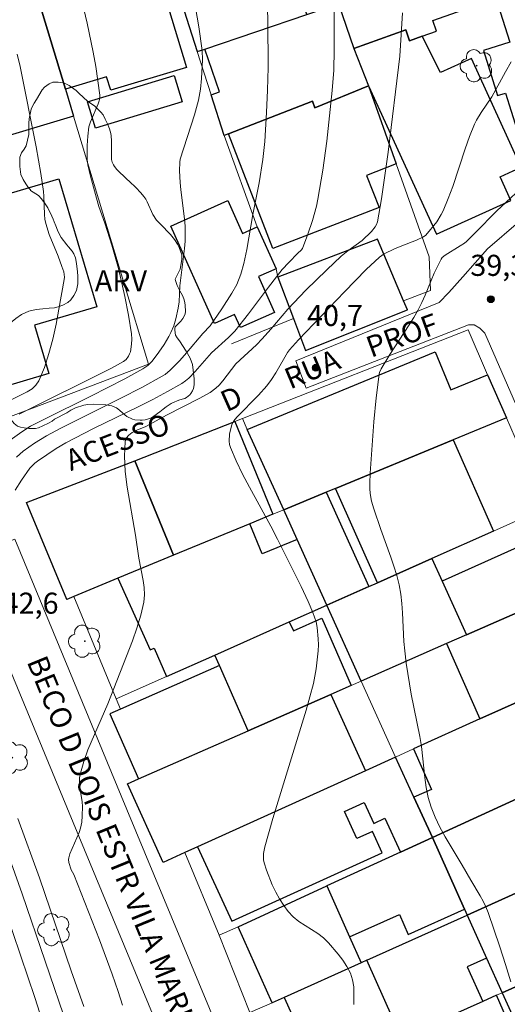
# Model space of a CAD drawing. Units: metres. Extents: x 277335 to 277850, y 1667127 to 1667691.
# Drawn here: x 277485 to 277520, y 1667510 to 1667580 of the extents above; entities that cross this region are included whole.
import ezdxf

# ---------------------------------------------------------------- set-up
doc = ezdxf.new("R2010")
doc.units = ezdxf.units.M
doc.header["$MEASUREMENT"] = 0
for name, color, linetype, lineweight, true_color in [('Arvores_Isoladas', 7, 'Continuous', 18, 0x00ff33), ('Curvas_Intermediarias', 7, 'Continuous', 9, 0x783c14), ('Curvas_Mestras', 7, 'Continuous', 20, 0x783c14), ('Pto_Cotado', 7, 'Continuous', 9, 0x783c14), ('Topon_Pto_Cotado', 7, 'Continuous', 9, 0x783c14), ('Topon_Vegetacao', 7, 'Continuous', 9, 0x00ff33), ('Vegetacao', 7, 'Orla8', 9, 0x00ff33)]:
    doc.layers.add(name, color=color, linetype=linetype, lineweight=lineweight, true_color=true_color)
for name, color, linetype, lineweight in [('Edificacoes', 7, 'Continuous', 30), ('Muro_Grade', 8, 'Continuous', 20), ('Pavimentacao_Nao_Asfaltica_S_Mfio', 10, 'Continuous', 15), ('Topon_de_Vias', 7, 'Continuous', 9)]:
    doc.layers.add(name, color=color, linetype=linetype, lineweight=lineweight)
doc.styles.add('Arial', font='arial.ttf', dxfattribs={"height": 1.5})
doc.styles.get("Standard").update_dxf_attribs({"font": 'arial.ttf'})
doc.linetypes.add('Orla8', pattern='A,6,-0.5,["V",Standard,S=1,R=0,X=-0.5,Y=-1],-0.5,6,-0.5,["V",Standard,S=1,R=0,X=-0.5,Y=-1],-0.5', length=14)

# ---------------------------------------------------------------- blocks, each defined once
blk = doc.blocks.new('Cotas')
at = {"layer": 'Pto_Cotado'}
blk.add_hatch(color=256, dxfattribs=at).paths.add_polyline_path([(0, 0.24, 1), (0, -0.24, 1)])
at = {"layer": 'Pto_Cotado', "lineweight": -3}
blk.add_lwpolyline([(0, -0.24, -1), (0, 0.24, -1)], format="xyb", close=True, dxfattribs=at)
blk = doc.blocks.new('Arvore')
at = {"layer": 'Arvores_Isoladas'}
blk.add_lwpolyline([(-0.718, 0.493, 0.872324), (-0.722, -0.551, 0.862983), (0.284, -0.827, 0.900105), (0.89, 0.029, 0.863155), (0.262, 0.861, 0.882486)], format="xyb", close=True, dxfattribs=at)
blk.add_circle((0, 0), 0.0286, dxfattribs=at)

msp = doc.modelspace()

# ---------------------------------------------------------------- linework, layer by layer
at = {"layer": 'Curvas_Intermediarias', "flags": 128}
for points, elevation in [([(277484.796, 1667546.704), (277485.247, 1667547.425), (277485.837, 1667548.265), (277486.187, 1667548.625), (277486.367, 1667548.765), (277487.708, 1667549.666), (277488.388, 1667550.086), (277490.369, 1667551.086), (277493.54, 1667552.637), (277494.59, 1667553.167), (277495.621, 1667553.717), (277496.631, 1667554.297), (277496.891, 1667554.477), (277497.141, 1667554.688), (277497.592, 1667555.158), (277498.762, 1667556.488), (277499.962, 1667557.559), (277500.403, 1667558.019), (277501.393, 1667559.249), (277502.814, 1667561.15), (277503.784, 1667562.401), (277504.244, 1667562.911), (277504.884, 1667563.561), (277505.124, 1667563.781), (277505.225, 1667563.901), (277505.615, 1667564.932), (277505.945, 1667565.902), (277506.215, 1667566.902), (277506.325, 1667567.403), (277506.675, 1667569.463), (277506.945, 1667571.534), (277507.345, 1667575.146), (277507.445, 1667576.586), (277507.475, 1667578.027), (277507.485, 1667582.749)], 43), ([(277484.876, 1667549.065), (277485.367, 1667549.485), (277486.167, 1667550.056), (277487.027, 1667550.576), (277488.038, 1667551.126), (277492.309, 1667553.247), (277493.8, 1667554.007), (277495.251, 1667554.818), (277495.451, 1667554.948), (277495.821, 1667555.248), (277496.491, 1667555.938), (277496.971, 1667556.468), (277498.132, 1667557.849), (277498.652, 1667558.399), (277499.492, 1667559.599), (277500.203, 1667560.72), (277500.543, 1667561.34), (277500.833, 1667562.07), (277501.043, 1667562.831), (277501.263, 1667563.821), (277501.703, 1667566.332), (277502.153, 1667568.583), (277502.393, 1667570.244), (277502.543, 1667571.524), (277502.674, 1667573.565), (277502.734, 1667575.176), (277502.774, 1667576.786), (277502.764, 1667580.128), (277502.704, 1667581.818)], 44), ([(277489.438, 1667581.958), (277489.918, 1667579.927), (277490.339, 1667577.877), (277490.529, 1667576.856), (277490.679, 1667575.836), (277490.809, 1667574.815), (277490.809, 1667574.605), (277490.769, 1667574.395), (277490.699, 1667574.195), (277490.139, 1667572.915), (277490.029, 1667572.565), (277489.948, 1667571.904), (277489.898, 1667571.234), (277489.898, 1667570.564), (277489.918, 1667570.234), (277489.968, 1667569.844), (277490.139, 1667569.043), (277490.569, 1667567.483), (277490.749, 1667566.882), (277491.169, 1667565.692), (277491.659, 1667564.141), (277491.909, 1667563.311), (277492.139, 1667562.471), (277492.58, 1667560.48), (277492.84, 1667559.149), (277493.06, 1667557.819), (277493.08, 1667557.459), (277493.07, 1667557.088), (277492.99, 1667556.548), (277492.93, 1667556.398), (277492.85, 1667556.248), (277492.68, 1667556.008), (277492.489, 1667555.858), (277491.629, 1667555.398), (277485.077, 1667552.117)], 46), ([(277492.429, 1667510.07), (277492.109, 1667511.05), (277491.679, 1667512.271), (277490.779, 1667514.712), (277490.009, 1667516.703), (277488.958, 1667519.354), (277488.768, 1667519.704), (277488.608, 1667520.214), (277488.588, 1667520.434), (277488.598, 1667520.544), (277488.688, 1667520.844), (277489.338, 1667522.355), (277489.428, 1667522.665), (277489.518, 1667523.095), (277489.558, 1667523.535), (277489.568, 1667524.195), (277489.548, 1667524.536), (277489.398, 1667525.566), (277489.368, 1667525.906), (277489.368, 1667526.236), (277489.428, 1667526.566), (277489.678, 1667527.397), (277489.968, 1667528.227), (277491.369, 1667531.508), (277493.13, 1667535.98), (277493.45, 1667536.9), (277493.72, 1667537.821), (277493.93, 1667538.751), (277493.98, 1667539.251), (277493.96, 1667539.772), (277493.89, 1667540.292), (277493.58, 1667541.862), (277493.34, 1667543.513), (277492.76, 1667546.924), (277492.62, 1667548.045), (277492.56, 1667549.125), (277492.6, 1667550.166), (277492.68, 1667550.416), (277492.87, 1667550.626), (277493.12, 1667550.806), (277493.43, 1667550.966), (277494.08, 1667551.246), (277495.551, 1667552.036), (277497.932, 1667553.257), (277498.662, 1667553.667), (277499.052, 1667553.957), (277499.292, 1667554.177), (277499.562, 1667554.477), (277500.483, 1667555.688), (277501.953, 1667557.058), (277502.353, 1667557.469), (277502.974, 1667558.159), (277504.174, 1667559.579), (277505.455, 1667560.93), (277506.945, 1667562.391), (277507.966, 1667563.351), (277508.446, 1667563.741), (277509.456, 1667564.481), (277510.136, 1667565.112), (277510.397, 1667565.432), (277510.487, 1667565.612), (277510.547, 1667565.802), (277510.837, 1667567.433), (277511.087, 1667569.083), (277511.307, 1667570.754), (277512.147, 1667577.577), (277512.327, 1667580.678)], 42), ([(277484.937, 1667577.737), (277485.137, 1667576.846), (277486.287, 1667571.124), (277486.607, 1667569.233), (277486.797, 1667567.963), (277486.827, 1667567.633), (277486.877, 1667566.312), (277486.907, 1667565.992), (277486.967, 1667565.672), (277487.217, 1667564.892), (277487.848, 1667563.361), (277488.118, 1667562.611), (277488.238, 1667562.241), (277488.288, 1667561.87), (277488.268, 1667561.69), (277487.898, 1667559.589), (277487.698, 1667558.519), (277487.468, 1667557.459), (277487.187, 1667556.428), (277486.867, 1667555.428), (277486.477, 1667554.487), (277486.267, 1667554.177), (277485.987, 1667553.917), (277485.647, 1667553.697), (277484.496, 1667553.127)], 47), ([(277520.06, 1667577.176), (277519.65, 1667576.476), (277518.68, 1667574.685), (277517.94, 1667573.585), (277517.599, 1667573.025), (277517.459, 1667572.735), (277517.109, 1667571.874), (277516.799, 1667570.994), (277515.909, 1667568.323), (277515.589, 1667567.453), (277515.238, 1667566.592), (277515.098, 1667566.322), (277514.768, 1667565.802), (277513.988, 1667564.852), (277513.838, 1667564.731), (277513.328, 1667564.501), (277512.277, 1667564.101), (277511.757, 1667563.881), (277511.037, 1667563.521), (277510.707, 1667563.291), (277509.756, 1667562.401), (277508.206, 1667560.83), (277504.944, 1667557.409), (277504.304, 1667556.688), (277504.164, 1667556.508), (277503.334, 1667555.058), (277503.024, 1667554.587), (277502.684, 1667554.127), (277502.103, 1667553.477), (277500.563, 1667551.896), (277500.343, 1667551.646), (277500.193, 1667551.376), (277500.032, 1667550.686), (277500.012, 1667550.196), (277500.042, 1667549.966), (277500.102, 1667549.746), (277500.513, 1667548.795), (277500.963, 1667547.855), (277501.443, 1667546.924), (277502.964, 1667544.143), (277503.454, 1667543.213), (277505.134, 1667539.862), (277505.635, 1667538.781), (277505.955, 1667538.001), (277506.185, 1667537.341), (277506.265, 1667536.941), (277506.335, 1667536.12), (277506.355, 1667535.7), (277506.345, 1667535.28), (277506.205, 1667534.009), (277506.015, 1667532.959), (277505.485, 1667531.058), (277503.114, 1667523.355), (277502.553, 1667521.344), (277502.453, 1667520.864), (277502.443, 1667520.634), (277502.453, 1667520.404), (277502.503, 1667520.184), (277502.664, 1667519.664), (277503.074, 1667518.623), (277503.324, 1667518.113), (277503.594, 1667517.623), (277503.894, 1667517.153), (277504.214, 1667516.723), (277504.564, 1667516.352), (277504.974, 1667516.032), (277506.305, 1667515.172), (277506.725, 1667514.862), (277507.085, 1667514.502), (277507.766, 1667513.691), (277508.096, 1667513.261), (277508.386, 1667512.811), (277508.626, 1667512.341), (277508.786, 1667511.861), (277508.866, 1667511.37), (277508.876, 1667510.11)], 41), ([(277489.668, 1667509.97), (277488.778, 1667512.501), (277486.517, 1667519.123), (277484.987, 1667523.345)], 43), ([(277488.558, 1667508.399), (277485.297, 1667517.993), (277483.986, 1667521.654)], 44)]:
    msp.add_lwpolyline(points, dxfattribs=dict(at, elevation=elevation))
at = {"layer": 'Curvas_Mestras', "flags": 128}
for points, elevation in [([(277484.436, 1667550.256), (277485.257, 1667550.856), (277485.887, 1667551.256), (277486.877, 1667551.766), (277490.179, 1667553.407), (277492.59, 1667554.627), (277493.87, 1667555.338), (277494.22, 1667555.588), (277494.53, 1667555.878), (277495.01, 1667556.518), (277495.391, 1667557.068), (277495.721, 1667557.629), (277495.871, 1667557.929), (277496.071, 1667558.399), (277496.211, 1667558.889), (277496.371, 1667559.649), (277496.441, 1667560.1), (277496.511, 1667561.24), (277496.831, 1667563.901), (277496.871, 1667564.431), (277496.881, 1667564.962), (277496.871, 1667565.482), (277496.831, 1667566.002), (277496.581, 1667568.073), (277496.531, 1667568.593), (277496.481, 1667569.423), (277496.491, 1667570.044), (277496.521, 1667570.264), (277497.551, 1667573.405), (277497.832, 1667574.465), (277497.962, 1667575.226), (277498.032, 1667575.996), (277498.112, 1667577.316), (277498.082, 1667577.977), (277497.862, 1667579.667), (277497.622, 1667581.038)], 45), ([(277520.04, 1667511.721), (277519.66, 1667512.971), (277519.26, 1667514.212), (277518.42, 1667516.673), (277518.26, 1667517.073), (277518.07, 1667517.463), (277517.86, 1667517.843), (277517.189, 1667518.973), (277516.589, 1667520.034), (277515.369, 1667522.055), (277514.988, 1667522.735), (277514.658, 1667523.435), (277514.368, 1667524.145), (277514.168, 1667524.836), (277514.028, 1667525.546), (277513.918, 1667526.266), (277513.678, 1667528.467), (277513.568, 1667529.187), (277512.958, 1667532.199), (277512.607, 1667534.4), (277512.497, 1667535.28), (277512.437, 1667535.95), (277512.337, 1667537.971), (277512.287, 1667538.641), (277512.207, 1667539.311), (277512.097, 1667539.962), (277511.927, 1667540.632), (277511.727, 1667541.292), (277511.507, 1667541.952), (277510.787, 1667543.913), (277510.297, 1667545.374), (277510.136, 1667545.924), (277510.036, 1667546.474), (277510.016, 1667546.834), (277510.006, 1667547.195), (277510.026, 1667547.915), (277510.297, 1667551.566), (277510.467, 1667553.267), (277510.677, 1667554.958), (277510.707, 1667555.088), (277510.817, 1667555.348), (277511.437, 1667556.368), (277512.818, 1667558.469), (277513.148, 1667558.999), (277513.458, 1667559.539), (277513.718, 1667560.05), (277513.948, 1667560.57), (277514.598, 1667562.15), (277514.838, 1667562.661), (277515.098, 1667563.151), (277515.168, 1667563.251), (277515.369, 1667563.421), (277516.449, 1667564.081), (277516.739, 1667564.281), (277516.879, 1667564.401), (277517.509, 1667565.012), (277519.04, 1667566.592), (277521.391, 1667568.753)], 40), ([(277487.197, 1667507.409), (277486.177, 1667510.62), (277485.197, 1667513.551), (277483.996, 1667517.063)], 45)]:
    msp.add_lwpolyline(points, dxfattribs=dict(at, elevation=elevation))
at = {"layer": 'Edificacoes', "flags": 128}
for points in [[(277532.095, 1667577.517), (277529.872, 1667582.994), (277527.869, 1667582.355), (277524.347, 1667593.517), (277516.702, 1667591.105), (277518.255, 1667586.185), (277517.631, 1667585.988), (277519.966, 1667578.587), (277518.087, 1667577.994), (277519.1, 1667574.782), (277519.655, 1667574.957), (277520.464, 1667572.392), (277522.129, 1667572.917), (277521.707, 1667574.256), (277527.381, 1667576.046)], [(277512.838, 1667578.677), (277513.738, 1667578.997), (277514.758, 1667579.357), (277514.488, 1667580.128), (277517.519, 1667581.198), (277514.033, 1667591.633), (277508.256, 1667589.866), (277507.763, 1667591.478), (277504.654, 1667590.472), (277507.481, 1667582.226), (277507.793, 1667581.313), (277508.881, 1667578.141), (277512.567, 1667579.447)], [(277494.76, 1667587.251), (277494.936, 1667586.699), (277497.742, 1667577.907), (277498.279, 1667578.088), (277505.525, 1667580.538), (277505.215, 1667581.428), (277507.481, 1667582.226), (277504.654, 1667590.472)], [(277488.364, 1667575.23), (277485.63, 1667584.26), (277489.048, 1667585.151), (277489.543, 1667583.515), (277494.476, 1667585.008), (277496.965, 1667576.785), (277491.585, 1667575.156), (277491.294, 1667576.117)], [(277488.364, 1667575.23), (277488.94, 1667573.327), (277482.917, 1667571.504), (277482.838, 1667571.766), (277479.897, 1667570.876), (277479.184, 1667573.233), (277482.305, 1667574.178), (277479.828, 1667582.358), (277485.63, 1667584.26)], [(277506.095, 1667573.915), (277505.945, 1667574.375), (277499.952, 1667572.057), (277499.642, 1667571.934), (277498.722, 1667574.825), (277499.332, 1667575.046), (277498.279, 1667578.088), (277505.525, 1667580.538), (277507.793, 1667581.313), (277508.881, 1667578.141), (277509.926, 1667575.476)], [(277512.567, 1667579.447), (277508.881, 1667578.141), (277509.926, 1667575.476), (277514.758, 1667564.925), (277520.032, 1667567.317), (277519.271, 1667568.997), (277520.217, 1667569.426), (277520.767, 1667569.675), (277519.851, 1667571.695), (277517.253, 1667577.422), (277515.043, 1667576.42), (277513.738, 1667578.997), (277512.838, 1667578.677)], [(277489.936, 1667574.345), (277496.092, 1667576.207), (277496.659, 1667574.331), (277490.504, 1667572.469)], [(277499.952, 1667572.057), (277505.945, 1667574.375), (277506.095, 1667573.915), (277509.926, 1667575.476), (277511.878, 1667569.919), (277509.781, 1667569.105), (277510.668, 1667566.822), (277503.122, 1667563.893)], [(277480.073, 1667559.603), (277478.174, 1667565.977), (277487.883, 1667568.869), (277490.596, 1667559.762), (277486.17, 1667558.443), (277487.191, 1667555.016), (277481.908, 1667553.442)], [(277498.975, 1667558.565), (277495.869, 1667565.499), (277499.911, 1667567.31), (277500.959, 1667564.971), (277502.01, 1667565.442), (277503.347, 1667562.458), (277502.101, 1667561.9), (277503.24, 1667559.357), (277500.812, 1667558.27), (277500.395, 1667559.201)], [(277505.445, 1667556.648), (277512.687, 1667559.529), (277512.417, 1667560.17), (277510.567, 1667564.571), (277503.469, 1667561.856), (277504.58, 1667558.911)], [(277518.393, 1667554.918), (277519.729, 1667551.85), (277515.932, 1667550.284), (277507.567, 1667546.833), (277506.917, 1667546.565), (277503.885, 1667545.314), (277501.298, 1667551.034), (277514.657, 1667556.545), (277515.774, 1667553.838)], [(277493.293, 1667548.793), (277500.4, 1667551.586), (277503.117, 1667544.997), (277501.485, 1667544.324), (277496.06, 1667542.086)], [(277510.551, 1667540.125), (277507.567, 1667546.833), (277515.932, 1667550.284), (277518.816, 1667543.803), (277514.431, 1667541.852)], [(277496.06, 1667542.086), (277492.101, 1667540.453), (277488.953, 1667539.154), (277488.468, 1667538.936), (277485.587, 1667545.824), (277493.293, 1667548.793)], [(277509.951, 1667539.858), (277506.955, 1667538.526), (277504.844, 1667543.193), (277503.885, 1667545.314), (277506.917, 1667546.565)], [(277495.561, 1667533.449), (277498.992, 1667534.98), (277504.284, 1667537.341), (277506.955, 1667538.526), (277504.844, 1667543.193), (277502.363, 1667542.183), (277501.485, 1667544.324), (277496.06, 1667542.086), (277492.101, 1667540.453), (277494.38, 1667535.34), (277494.67, 1667535.46)], [(277515.168, 1667540.224), (277516.887, 1667536.422), (277522.236, 1667538.774), (277520.491, 1667542.632)], [(277515.168, 1667540.224), (277516.887, 1667536.422), (277515.477, 1667535.802), (277509.396, 1667533.129), (277506.955, 1667538.526), (277509.951, 1667539.858), (277510.551, 1667540.125), (277514.431, 1667541.852)], [(277526.228, 1667536.923), (277524.91, 1667539.949), (277522.236, 1667538.774), (277516.887, 1667536.422), (277515.477, 1667535.802), (277517.837, 1667530.434), (277520.908, 1667531.827), (277525.905, 1667534.093), (277526.477, 1667534.352), (277525.49, 1667536.599)], [(277499.312, 1667534.229), (277498.992, 1667534.98), (277504.284, 1667537.341), (277504.574, 1667536.69), (277506.605, 1667537.591), (277508.696, 1667532.821), (277507.232, 1667532.177), (277501.353, 1667529.598)], [(277493.557, 1667526.166), (277501.353, 1667529.598), (277499.312, 1667534.229), (277492.278, 1667531.132), (277491.519, 1667530.798)], [(277493.557, 1667526.166), (277501.353, 1667529.598), (277507.232, 1667532.177), (277509.697, 1667526.742), (277497.752, 1667521.325), (277496.851, 1667520.924), (277495.314, 1667520.219), (277492.773, 1667525.821)], [(277520.908, 1667531.827), (277517.837, 1667530.434), (277513.127, 1667528.298), (277514.408, 1667525.406), (277513.146, 1667524.877), (277514.468, 1667521.995), (277523.418, 1667526.092)], [(277514.468, 1667521.995), (277513.146, 1667524.877), (277511.845, 1667527.716), (277509.697, 1667526.742), (277497.752, 1667521.325), (277500.193, 1667516.052), (277510.887, 1667520.904), (277510.196, 1667522.435), (277509.086, 1667521.925), (277508.216, 1667523.855), (277509.606, 1667524.486), (277510.287, 1667523.005), (277511.087, 1667523.365), (277512.183, 1667520.953)], [(277516.735, 1667516.903), (277516.929, 1667516.476), (277526.012, 1667520.57), (277523.498, 1667526.129), (277523.418, 1667526.092), (277514.468, 1667521.995)], [(277516.735, 1667516.903), (277514.468, 1667521.995), (277512.183, 1667520.953), (277506.945, 1667518.553), (277508.577, 1667514.925), (277512.113, 1667516.518), (277512.749, 1667515.107)], [(277518.312, 1667513.417), (277519.426, 1667510.954), (277527.929, 1667514.771), (277529.952, 1667515.679), (277527.463, 1667521.224), (277526.012, 1667520.57), (277516.929, 1667516.476)], [(277509.406, 1667513.084), (277503.931, 1667510.616), (277503.072, 1667510.229), (277500.643, 1667515.652), (277506.945, 1667518.553), (277508.577, 1667514.925)], [(277512.274, 1667507.743), (277509.797, 1667513.261), (277516.929, 1667516.476), (277518.312, 1667513.417), (277516.943, 1667512.802), (277518.05, 1667510.336)], [(277527.929, 1667514.771), (277519.426, 1667510.954), (277522.358, 1667504.472), (277526.746, 1667506.456), (277525.971, 1667508.169), (277526.913, 1667508.595), (277526.606, 1667509.274), (277526.883, 1667509.4), (277527.842, 1667509.833), (277526.857, 1667512.011), (277528.768, 1667512.875)], [(277512.274, 1667507.743), (277509.797, 1667513.261), (277509.406, 1667513.084), (277503.931, 1667510.616), (277506.404, 1667505.107), (277507.951, 1667505.802)], [(277511.287, 1667499.146), (277513.728, 1667500.166), (277513.307, 1667501.126), (277521.699, 1667504.622), (277519.021, 1667510.772), (277518.05, 1667510.336), (277512.274, 1667507.743), (277507.951, 1667505.802), (277510.797, 1667498.935)]]:
    msp.add_lwpolyline(points, close=True, dxfattribs=at)
at = {"layer": 'Muro_Grade', "flags": 128}
for points in [[(277504.654, 1667590.472), (277507.481, 1667582.226), (277507.793, 1667581.313), (277508.881, 1667578.141), (277509.926, 1667575.476), (277511.878, 1667569.919), (277514.238, 1667563.311)], [(277504.58, 1667558.911), (277503.469, 1667561.856), (277503.347, 1667562.458), (277502.01, 1667565.442), (277499.642, 1667571.934), (277498.722, 1667574.825), (277497.742, 1667577.907), (277494.936, 1667586.699)], [(277494.27, 1667555.678), (277488.94, 1667573.327), (277488.364, 1667575.23), (277485.63, 1667584.26)], [(277514.238, 1667563.311), (277514.318, 1667560.92), (277512.417, 1667560.17), (277512.687, 1667559.529), (277505.445, 1667556.648), (277504.58, 1667558.911)], [(277500.165, 1667557.125), (277504.58, 1667558.911)], [(277519.729, 1667551.85), (277518.393, 1667554.918), (277517.003, 1667558.11), (277500.95, 1667551.802)], [(277482.565, 1667551.239), (277494.27, 1667555.678)], [(277488.953, 1667539.154), (277488.468, 1667538.936), (277485.587, 1667545.824), (277493.293, 1667548.793), (277500.4, 1667551.586), (277500.95, 1667551.802)], [(277503.885, 1667545.314), (277501.298, 1667551.034), (277500.95, 1667551.802)], [(277519.729, 1667551.85), (277515.932, 1667550.284), (277507.567, 1667546.833), (277506.917, 1667546.565), (277503.885, 1667545.314)], [(277519.729, 1667551.85), (277522.516, 1667545.449)], [(277488.953, 1667539.154), (277492.101, 1667540.453), (277496.06, 1667542.086), (277501.485, 1667544.324), (277503.117, 1667544.997), (277503.885, 1667545.314)], [(277503.885, 1667545.314), (277504.844, 1667543.193), (277506.955, 1667538.526)], [(277522.516, 1667545.449), (277518.816, 1667543.803), (277514.431, 1667541.852), (277510.551, 1667540.125), (277509.951, 1667539.858), (277506.955, 1667538.526)], [(277509.396, 1667533.129), (277515.477, 1667535.802), (277516.887, 1667536.422), (277522.236, 1667538.774), (277524.91, 1667539.949)], [(277488.953, 1667539.154), (277491.976, 1667531.861)], [(277491.976, 1667531.861), (277495.561, 1667533.449), (277498.992, 1667534.98), (277504.284, 1667537.341), (277506.955, 1667538.526)], [(277506.955, 1667538.526), (277509.396, 1667533.129)], [(277511.845, 1667527.716), (277513.127, 1667528.298), (277517.837, 1667530.434), (277520.908, 1667531.827), (277525.905, 1667534.093), (277526.477, 1667534.352), (277527.204, 1667534.682)], [(277509.396, 1667533.129), (277508.696, 1667532.821), (277507.232, 1667532.177), (277501.353, 1667529.598), (277493.557, 1667526.166)], [(277509.396, 1667533.129), (277511.845, 1667527.716)], [(277491.976, 1667531.861), (277492.278, 1667531.132)], [(277529.693, 1667528.965), (277528.407, 1667528.376), (277523.498, 1667526.129), (277523.418, 1667526.092), (277514.468, 1667521.995)], [(277496.851, 1667520.924), (277497.752, 1667521.325), (277509.697, 1667526.742), (277511.845, 1667527.716)], [(277514.468, 1667521.995), (277513.146, 1667524.877), (277511.845, 1667527.716)], [(277514.468, 1667521.995), (277512.183, 1667520.953), (277506.945, 1667518.553), (277500.643, 1667515.652), (277499.302, 1667515.042)], [(277514.468, 1667521.995), (277516.735, 1667516.903), (277516.929, 1667516.476)], [(277516.929, 1667516.476), (277526.012, 1667520.57), (277527.463, 1667521.224)], [(277499.302, 1667515.042), (277496.851, 1667520.924)], [(277534.574, 1667517.754), (277529.952, 1667515.679), (277527.929, 1667514.771), (277519.426, 1667510.954)], [(277516.929, 1667516.476), (277509.797, 1667513.261), (277509.406, 1667513.084), (277503.931, 1667510.616), (277503.072, 1667510.229), (277501.473, 1667509.55)], [(277519.426, 1667510.954), (277518.312, 1667513.417), (277516.929, 1667516.476)], [(277499.302, 1667515.042), (277501.473, 1667509.55)], [(277519.426, 1667510.954), (277519.021, 1667510.772), (277518.05, 1667510.336), (277512.274, 1667507.743), (277507.951, 1667505.802), (277506.404, 1667505.107), (277503.694, 1667503.927)], [(277519.426, 1667510.954), (277522.358, 1667504.472), (277522.621, 1667503.877)]]:
    msp.add_lwpolyline(points, dxfattribs=at)
at = {"layer": 'Pavimentacao_Nao_Asfaltica_S_Mfio', "flags": 128}
for points in [[(277549.835, 1667577.687), (277520.583, 1667565.771), (277518.39, 1667563.881), (277516.629, 1667561.88), (277515.629, 1667560.78), (277514.938, 1667560.05), (277504.754, 1667555.918), (277505.495, 1667553.957), (277517.029, 1667558.459), (277517.439, 1667558.459), (277517.84, 1667558.229), (277518.2, 1667557.869), (277524.233, 1667544.012), (277533.981, 1667521.622), (277538.261, 1667511.792), (277538.634, 1667510.725), (277538.801, 1667509.93), (277538.827, 1667509.451), (277538.748, 1667508.884), (277538.581, 1667508.336), (277538.337, 1667507.83), (277538.049, 1667507.446), (277537.586, 1667507.046), (277536.961, 1667506.655)], [(277507.695, 1667488.461), (277505.295, 1667490.192), (277504.464, 1667490.792), (277501.033, 1667494.984), (277499.102, 1667498.475), (277488.908, 1667523.065), (277481.135, 1667541.822), (277484.776, 1667543.213), (277492.74, 1667523.985), (277503.728, 1667497.51), (277504.033, 1667496.87), (277504.408, 1667496.183), (277504.742, 1667495.695), (277505.104, 1667495.3), (277505.484, 1667495.025), (277505.817, 1667494.823), (277506.166, 1667494.661), (277506.469, 1667494.588), (277506.892, 1667494.544), (277507.381, 1667494.571), (277508.277, 1667494.564), (277509.096, 1667494.536), (277510.297, 1667494.464)]]:
    msp.add_lwpolyline(points, dxfattribs=at)
at = {"layer": 'Vegetacao', "flags": 128}
msp.add_lwpolyline([(277485.889, 1667568.039), (277485.869, 1667568.074), (277485.695, 1667568.278), (277485.536, 1667568.493), (277485.352, 1667568.812), (277485.193, 1667569.166), (277485.114, 1667569.729), (277485.114, 1667570.067), (277485.13, 1667570.406), (277485.245, 1667570.705), (277485.429, 1667570.964), (277485.559, 1667571.199), (277485.769, 1667572.015), (277485.769, 1667572.304), (277485.77, 1667572.812), (277485.785, 1667573.136), (277485.92, 1667573.809), (277486.01, 1667574.038), (277486.13, 1667574.242), (277486.314, 1667574.511), (277486.713, 1667575.183), (277486.878, 1667575.382), (277487.197, 1667575.62), (277487.477, 1667575.725), (277487.701, 1667575.739), (277487.855, 1667575.739), (277488.189, 1667575.699), (277488.383, 1667575.614), (277488.622, 1667575.509), (277489.125, 1667575.135), (277489.329, 1667574.926), (277489.932, 1667574.387), (277490.454, 1667574.028), (277490.892, 1667573.605), (277491.041, 1667573.419), (277491.186, 1667573.11), (277491.345, 1667572.776), (277491.494, 1667572.423), (277491.583, 1667572.089), (277491.608, 1667571.905), (277491.632, 1667571.566), (277491.632, 1667571.332), (277491.631, 1667570.778), (277491.631, 1667570.564), (277491.636, 1667570.414), (277491.646, 1667570.23), (277491.695, 1667570.036), (277491.78, 1667569.842), (277491.859, 1667569.727), (277492.014, 1667569.523), (277492.731, 1667568.844), (277492.92, 1667568.675), (277493.363, 1667568.23), (277493.716, 1667567.866), (277493.935, 1667567.597), (277494.079, 1667567.413), (277494.174, 1667567.233), (277494.581, 1667566.332), (277494.835, 1667565.912), (277495.055, 1667565.693), (277495.308, 1667565.438), (277495.637, 1667565.084), (277495.831, 1667564.89), (277496.124, 1667564.551), (277496.328, 1667564.212), (277496.462, 1667563.973), (277496.636, 1667563.45), (277496.641, 1667563.125), (277496.525, 1667562.428), (277496.166, 1667561.721), (277496.191, 1667561.617), (277496.32, 1667561.278), (277496.499, 1667560.894), (277496.693, 1667560.549), (277496.787, 1667560.325), (277496.857, 1667560.051), (277496.886, 1667559.842), (277496.906, 1667559.448), (277496.876, 1667559.229), (277496.711, 1667558.911), (277496.571, 1667558.727), (277496.207, 1667558.382), (277496.173, 1667558.317), (277496.141, 1667558.21), (277496.135, 1667558.09), (277496.198, 1667557.727), (277496.311, 1667557.535), (277496.468, 1667557.343), (277496.944, 1667556.59), (277497.237, 1667556.105), (277497.39, 1667555.642), (277497.512, 1667554.634), (277497.512, 1667554.201), (277497.482, 1667553.948), (277497.4, 1667553.785), (277497.272, 1667553.579), (277497.205, 1667553.496), (277497.085, 1667553.384), (277496.985, 1667553.297), (277496.865, 1667553.236), (277496.676, 1667553.178), (277496.42, 1667553.1), (277495.985, 1667552.921), (277495.888, 1667552.868), (277495.737, 1667552.769), (277495.539, 1667552.63), (277495.324, 1667552.473), (277495.086, 1667552.291), (277494.66, 1667551.974), (277494.436, 1667551.832), (277494.038, 1667551.722), (277493.82, 1667551.688), (277493.69, 1667551.685), (277493.3, 1667551.714), (277493.138, 1667551.752), (277492.728, 1667551.953), (277492.084, 1667552.501), (277491.987, 1667552.576), (277491.666, 1667552.703), (277491.229, 1667552.789), (277490.362, 1667552.82), (277489.962, 1667552.802), (277489.678, 1667552.765), (277489.083, 1667552.575), (277488.736, 1667552.407), (277488.471, 1667552.221), (277487.581, 1667551.766), (277487.42, 1667551.628), (277487.165, 1667551.467), (277486.758, 1667551.285), (277486.448, 1667551.143), (277486.227, 1667551.091), (277485.772, 1667551.095), (277485.424, 1667551.133), (277485.163, 1667551.189), (277484.946, 1667551.268), (277484.723, 1667551.446), (277484.503, 1667551.702), (277484.374, 1667551.907), (277484.274, 1667552.057), (277484.099, 1667552.442), (277483.991, 1667552.849), (277483.95, 1667553.448), (277484.056, 1667554.505), (277484.034, 1667555.371), (277483.957, 1667556.213), (277483.95, 1667556.747), (277483.962, 1667557.277), (277484.003, 1667557.621), (277484.108, 1667557.942), (277484.258, 1667558.267), (277484.415, 1667558.514), (277484.564, 1667558.697), (277484.827, 1667558.932), (277485.246, 1667559.217), (277485.764, 1667559.454), (277486.274, 1667559.558), (277486.749, 1667559.607), (277487.205, 1667559.645), (277487.593, 1667559.687), (277487.851, 1667559.754), (277488.18, 1667559.877), (277488.535, 1667560.064), (277488.736, 1667560.261), (277488.968, 1667560.557), (277489.16, 1667560.921), (277489.239, 1667561.395), (277489.239, 1667561.943), (277489.232, 1667562.245), (277489.15, 1667562.839), (277489.087, 1667563.235), (277488.971, 1667563.528), (277488.841, 1667563.715), (277488.587, 1667564.01), (277488.46, 1667564.156), (277488.05, 1667564.687), (277487.942, 1667564.896), (277487.796, 1667565.206), (277487.677, 1667565.505), (277487.569, 1667565.789), (277487.487, 1667565.984), (277487.398, 1667566.201), (277487.117, 1667566.792), (277486.927, 1667567.087), (277486.662, 1667567.431), (277486.446, 1667567.67)], close=True, dxfattribs=at)

# ---------------------------------------------------------------- block references
at = {"layer": 'Arvores_Isoladas'}
for p in [(277517.609, 1667576.906), (277489.748, 1667535.96), (277484.586, 1667527.677), (277487.558, 1667515.442)]:
    msp.add_blockref('Arvore', p, dxfattribs=at)
at = {"layer": 'Pto_Cotado'}
for p in [(277518.62, 1667560.29, 39.34), (277506.175, 1667555.418, 40.71)]:
    msp.add_blockref('Cotas', p, dxfattribs=at)

# ---------------------------------------------------------------- texts
at = {"layer": 'Topon_de_Vias', "style": 'Arial'}
for s, rotation, p in [('PROF', 20.03921, (277510.099, 1667556.119)), ('RUA', 22.69937, (277504.347, 1667553.862)), ('D', 23.95176, (277499.826, 1667552.247)), ('ACESSO', 21.02188, (277488.744, 1667548.055)), ('BECO D DOIS ESTR VILA MARIA', 292.2739, (277485.593, 1667534.52))]:
    msp.add_text(s, height=1.5, rotation=rotation, dxfattribs=at).set_placement(p)
at = {"layer": 'Topon_Pto_Cotado', "style": 'Arial'}
for s, p in [('39,3', (277517.159, 1667561.953, 39.34)), ('40,7', (277505.545, 1667558.389, 40.71)), ('42,6', (277483.897, 1667537.918, 42.64))]:
    msp.add_text(s, height=1.5, dxfattribs=at).set_placement(p)
at = {"layer": 'Topon_Vegetacao', "style": 'Arial'}
msp.add_text('ARV', height=1.5, dxfattribs=at).set_placement((277490.45, 1667560.855))

doc.saveas('drawing.dxf')
